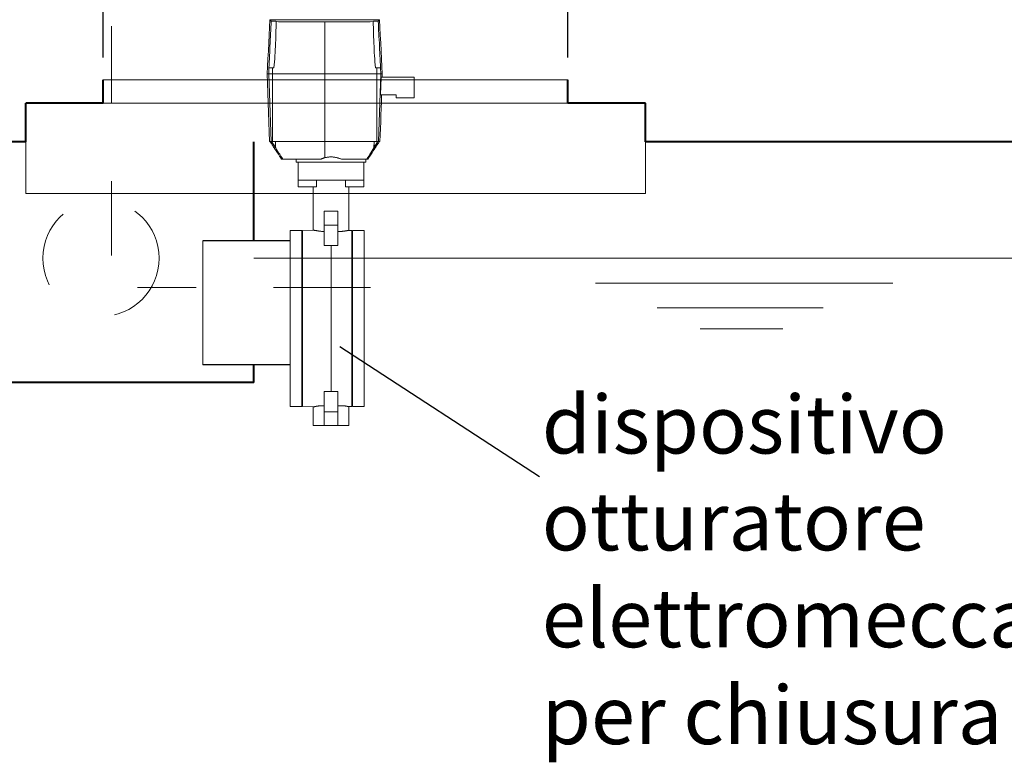
# Model space of a CAD drawing. Extents: x -91501 to -91304, y -34884 to -34770.
# Drawn here: x -91423 to -91422, y -34867 to -34866 of the extents above; entities that cross this region are included whole.
import ezdxf

# ---------------------------------------------------------------- set-up
doc = ezdxf.new("R2010")
doc.units = 0
doc.header["$MEASUREMENT"] = 0
for name, pattern in [('CENTER', [2, 1.25, -0.25, 0.25, -0.25]), ('DASHED', [0.75, 0.5, -0.25]), ('HIDDEN', [0.375, 0.25, -0.125])]:
    doc.linetypes.add(name, pattern=pattern)
doc.layers.get('DEFPOINTS').update_dxf_attribs({"linetype": 'CONTINUOUS'})
for name, color, linetype, lineweight in [('fondo', 7, 'CONTINUOUS', 15), ('livello acqua', 140, 'CONTINUOUS', 15), ('mezzeria', 8, 'CENTER', 15), ('otturatore', 3, 'CONTINUOUS', 15), ('quote', 1, 'CONTINUOUS', 15), ('sezioni', 5, 'CONTINUOUS', 40), ('sezz', 4, 'CONTINUOUS', 15), ('tubo', 40, 'CONTINUOUS', 15), ('tubosez', 30, 'CONTINUOUS', 30)]:
    doc.layers.add(name, color=color, linetype=linetype, lineweight=lineweight)
doc.layers.add('SCRITTE', color=5, linetype='CONTINUOUS')
doc.styles.add('ARIAL', font='ARIAL.TTF')
doc.styles.add('RED', font='ARIAL.TTF')
doc.dimstyles.new('RED', dxfattribs={"dimscale": 0.025, "dimtxt": 2.5, "dimasz": 2.5, "dimexe": 3, "dimexo": 0, "dimgap": 1, "dimtad": 0, "dimtih": 1, "dimtoh": 1, "dimzin": 1, "dimdsep": 46, "dimtxsty": 'RED', "dimcen": 2.5, "dimadec": 0, "dimazin": 0, "dimtfac": 1, "dimtdec": 4, "dimtofl": 0, "dimtmove": 0, "dimatfit": 3, "dimfxl": 0, "dimtolj": 1, "dimtzin": 0, "dimarcsym": 0})

# ---------------------------------------------------------------- blocks, each defined once
blk = doc.blocks.new('*D667')
at = {"layer": 'DEFPOINTS', "color": 0}
for p in [(-91422.5244, -34866.1405), (-91423.1244, -34866.2836), (-91422.5244, -34866.2836)]:
    blk.add_point(p, dxfattribs=at)
at = {"layer": 'quote', "color": 0, "lineweight": -2}
for p, q in [((-91423.1244, -34866.2836), (-91423.1244, -34866.0655)), ((-91422.5244, -34866.2836), (-91422.5244, -34866.0655)), ((-91423.0619, -34866.1405), (-91422.9305, -34866.1405)), ((-91422.5869, -34866.1405), (-91422.7183, -34866.1405))]:
    blk.add_line(p, q, dxfattribs=at)
at = {"layer": 'quote', "color": 0}
for points in [[(-91423.0619, -34866.1301), (-91423.0619, -34866.1509), (-91423.1244, -34866.1405)], [(-91422.5869, -34866.1301), (-91422.5869, -34866.1509), (-91422.5244, -34866.1405)]]:
    blk.add_solid(points, dxfattribs=at)
at = {"layer": 'quote', "color": 0, "insert": (-91422.8244, -34866.1405), "char_height": 0.0625, "attachment_point": 5, "style": 'RED'}
blk.add_mtext('\\A1;0.60', dxfattribs=at)

msp = doc.modelspace()

# ---------------------------------------------------------------- linework, layer by layer
at = {"layer": 'fondo'}
for p, q in [((-91423.1244, -34866.3128), (-91422.5244, -34866.3128)), ((-91423.1244, -34866.3128), (-91422.5244, -34866.3128)), ((-91423.1244, -34866.3428), (-91422.5244, -34866.3428)), ((-91423.2244, -34866.3928), (-91423.2244, -34866.4594)), ((-91422.4244, -34866.3928), (-91422.4244, -34866.4594)), ((-91423.2244, -34866.4594), (-91422.4244, -34866.4594))]:
    msp.add_line(p, q, dxfattribs=at)
at = {"layer": 'livello acqua'}
for p, q in [((-91419.8896, -34866.5428), (-91422.9297, -34866.5428)), ((-91422.4887, -34866.5748), (-91422.1047, -34866.5748)), ((-91422.4091, -34866.6069), (-91422.1949, -34866.6069)), ((-91422.3534, -34866.6338), (-91422.2469, -34866.6338))]:
    msp.add_line(p, q, dxfattribs=at)
at = {"layer": 'mezzeria', "ltscale": 0.1}
msp.add_line((-91422.7793, -34866.5805), (-91423.08, -34866.5805), dxfattribs=at)
at = {"layer": 'otturatore'}
for p, q in [((-91422.9095, -34866.2448), (-91422.909, -34866.235)), ((-91422.9089, -34866.2351), (-91422.909, -34866.235)), ((-91422.909, -34866.235), (-91422.909, -34866.235)), ((-91422.909, -34866.235), (-91422.7677, -34866.235)), ((-91422.9088, -34866.2351), (-91422.9089, -34866.2351)), ((-91422.9089, -34866.2351), (-91422.9089, -34866.2351)), ((-91422.9088, -34866.2352), (-91422.9088, -34866.2351)), ((-91422.9087, -34866.2352), (-91422.9088, -34866.2352)), ((-91422.9086, -34866.2353), (-91422.9087, -34866.2352)), ((-91422.9086, -34866.2354), (-91422.9086, -34866.2353)), ((-91422.9085, -34866.2355), (-91422.9086, -34866.2354)), ((-91422.9084, -34866.2356), (-91422.9085, -34866.2355)), ((-91422.9083, -34866.2357), (-91422.9084, -34866.2356)), ((-91422.9082, -34866.2358), (-91422.9083, -34866.2357)), ((-91422.9081, -34866.236), (-91422.9082, -34866.2358)), ((-91422.908, -34866.2361), (-91422.9081, -34866.236)), ((-91422.9079, -34866.2363), (-91422.908, -34866.2361)), ((-91422.9078, -34866.2364), (-91422.9079, -34866.2363)), ((-91422.9077, -34866.2366), (-91422.9078, -34866.2364)), ((-91422.9075, -34866.2368), (-91422.9077, -34866.2366)), ((-91422.9076, -34866.2408), (-91422.9074, -34866.237)), ((-91422.9074, -34866.237), (-91422.9075, -34866.2368)), ((-91422.9074, -34866.237), (-91422.9072, -34866.237)), ((-91422.9072, -34866.237), (-91422.9069, -34866.237)), ((-91422.9069, -34866.237), (-91422.9067, -34866.237)), ((-91422.9067, -34866.237), (-91422.9064, -34866.237)), ((-91422.9064, -34866.237), (-91422.9062, -34866.237)), ((-91422.9062, -34866.237), (-91422.9059, -34866.237)), ((-91422.9059, -34866.237), (-91422.9057, -34866.237)), ((-91422.9054, -34866.237), (-91422.9057, -34866.237)), ((-91422.9051, -34866.237), (-91422.9054, -34866.237)), ((-91422.9049, -34866.237), (-91422.9051, -34866.237)), ((-91422.9046, -34866.237), (-91422.9049, -34866.237)), ((-91422.9043, -34866.237), (-91422.9046, -34866.237)), ((-91422.904, -34866.237), (-91422.9043, -34866.237)), ((-91422.9038, -34866.237), (-91422.904, -34866.237)), ((-91422.9035, -34866.237), (-91422.9038, -34866.237)), ((-91422.9032, -34866.237), (-91422.9035, -34866.237)), ((-91422.903, -34866.237), (-91422.9032, -34866.237)), ((-91422.9028, -34866.237), (-91422.903, -34866.237)), ((-91422.9025, -34866.237), (-91422.9028, -34866.237)), ((-91422.9023, -34866.2371), (-91422.9025, -34866.237)), ((-91422.9021, -34866.2371), (-91422.9023, -34866.2371)), ((-91422.9019, -34866.2371), (-91422.9021, -34866.2371)), ((-91422.9018, -34866.2371), (-91422.9019, -34866.2371)), ((-91422.9016, -34866.2371), (-91422.9018, -34866.2371)), ((-91422.9014, -34866.2371), (-91422.9016, -34866.2371)), ((-91422.9013, -34866.2372), (-91422.9014, -34866.2371)), ((-91422.9012, -34866.2372), (-91422.9013, -34866.2372)), ((-91422.9011, -34866.2372), (-91422.9012, -34866.2372)), ((-91422.901, -34866.2372), (-91422.9011, -34866.2372)), ((-91422.9011, -34866.2413), (-91422.901, -34866.2375)), ((-91422.9009, -34866.2373), (-91422.901, -34866.2372)), ((-91422.8978, -34866.2376), (-91422.901, -34866.2375)), ((-91422.901, -34866.2375), (-91422.9009, -34866.2375)), ((-91422.9008, -34866.2373), (-91422.9009, -34866.2373)), ((-91422.9009, -34866.2375), (-91422.9008, -34866.2375)), ((-91422.9007, -34866.2373), (-91422.9008, -34866.2373)), ((-91422.9008, -34866.2375), (-91422.9007, -34866.2374)), ((-91422.9008, -34866.2375), (-91422.9008, -34866.2375)), ((-91422.9007, -34866.2374), (-91422.9007, -34866.2373)), ((-91422.9007, -34866.2373), (-91422.9007, -34866.2373)), ((-91422.9007, -34866.2374), (-91422.9007, -34866.2374)), ((-91422.9007, -34866.2374), (-91422.9007, -34866.2374)), ((-91422.9007, -34866.2374), (-91422.9007, -34866.2374)), ((-91422.8945, -34866.2376), (-91422.8978, -34866.2376)), ((-91422.8912, -34866.2376), (-91422.8945, -34866.2376)), ((-91422.8879, -34866.2376), (-91422.8912, -34866.2376)), ((-91422.8846, -34866.2376), (-91422.8879, -34866.2376)), ((-91422.8812, -34866.2376), (-91422.8846, -34866.2376)), ((-91422.8778, -34866.2376), (-91422.8812, -34866.2376)), ((-91422.8744, -34866.2376), (-91422.8778, -34866.2376)), ((-91422.8711, -34866.2377), (-91422.8744, -34866.2376)), ((-91422.8677, -34866.2377), (-91422.8711, -34866.2377)), ((-91422.8643, -34866.2377), (-91422.8677, -34866.2377)), ((-91422.861, -34866.2377), (-91422.8643, -34866.2377)), ((-91422.8577, -34866.2377), (-91422.861, -34866.2377)), ((-91422.8544, -34866.2377), (-91422.8577, -34866.2377)), ((-91422.8512, -34866.2377), (-91422.8544, -34866.2377)), ((-91422.848, -34866.2377), (-91422.8512, -34866.2377)), ((-91422.8495, -34866.235), (-91422.8496, -34866.235)), ((-91422.8494, -34866.235), (-91422.8495, -34866.235)), ((-91422.8493, -34866.235), (-91422.8494, -34866.235)), ((-91422.8494, -34866.235), (-91422.8494, -34866.235)), ((-91422.8492, -34866.235), (-91422.8493, -34866.235)), ((-91422.8491, -34866.235), (-91422.8492, -34866.235)), ((-91422.8489, -34866.235), (-91422.8491, -34866.235)), ((-91422.8488, -34866.235), (-91422.8489, -34866.235)), ((-91422.8486, -34866.235), (-91422.8488, -34866.235)), ((-91422.8485, -34866.2351), (-91422.8486, -34866.235)), ((-91422.8483, -34866.2351), (-91422.8485, -34866.2351)), ((-91422.8481, -34866.2351), (-91422.8483, -34866.2351)), ((-91422.8479, -34866.2351), (-91422.8481, -34866.2351)), ((-91422.8449, -34866.2377), (-91422.848, -34866.2377)), ((-91422.8477, -34866.2351), (-91422.8479, -34866.2351)), ((-91422.8475, -34866.2351), (-91422.8477, -34866.2351)), ((-91422.8473, -34866.2351), (-91422.8475, -34866.2351)), ((-91422.847, -34866.2351), (-91422.8473, -34866.2351)), ((-91422.8468, -34866.2351), (-91422.847, -34866.2351)), ((-91422.8465, -34866.2351), (-91422.8468, -34866.2351)), ((-91422.8462, -34866.2351), (-91422.8465, -34866.2351)), ((-91422.8465, -34866.2351), (-91422.8138, -34866.2351)), ((-91422.8459, -34866.2351), (-91422.8462, -34866.2351)), ((-91422.8456, -34866.2351), (-91422.8459, -34866.2351)), ((-91422.8452, -34866.2351), (-91422.8456, -34866.2351)), ((-91422.8449, -34866.2351), (-91422.8452, -34866.2351)), ((-91422.8445, -34866.2352), (-91422.8449, -34866.2351)), ((-91422.8449, -34866.2377), (-91422.8417, -34866.2377)), ((-91422.8441, -34866.2352), (-91422.8445, -34866.2352)), ((-91422.8437, -34866.2352), (-91422.8441, -34866.2352)), ((-91422.8433, -34866.2352), (-91422.8437, -34866.2352)), ((-91422.8429, -34866.2352), (-91422.8433, -34866.2352)), ((-91422.8425, -34866.2352), (-91422.8429, -34866.2352)), ((-91422.8421, -34866.2352), (-91422.8425, -34866.2352)), ((-91422.8417, -34866.2352), (-91422.8421, -34866.2352)), ((-91422.8412, -34866.2352), (-91422.8417, -34866.2352)), ((-91422.8417, -34866.2377), (-91422.8383, -34866.2377)), ((-91422.8408, -34866.2352), (-91422.8412, -34866.2352)), ((-91422.8403, -34866.2352), (-91422.8408, -34866.2352)), ((-91422.8398, -34866.2352), (-91422.8403, -34866.2352)), ((-91422.8393, -34866.2353), (-91422.8398, -34866.2352)), ((-91422.8388, -34866.2353), (-91422.8393, -34866.2353)), ((-91422.8383, -34866.2353), (-91422.8388, -34866.2353)), ((-91422.8378, -34866.2353), (-91422.8383, -34866.2353)), ((-91422.8341, -34866.2377), (-91422.8383, -34866.2377)), ((-91422.8383, -34866.2377), (-91422.8383, -34866.2377)), ((-91422.8383, -34866.4131), (-91422.8383, -34866.2377)), ((-91422.8373, -34866.2353), (-91422.8378, -34866.2353)), ((-91422.8367, -34866.2353), (-91422.8373, -34866.2353)), ((-91422.8362, -34866.2353), (-91422.8367, -34866.2353)), ((-91422.8357, -34866.2353), (-91422.8362, -34866.2353)), ((-91422.8351, -34866.2353), (-91422.8357, -34866.2353)), ((-91422.8346, -34866.2353), (-91422.8351, -34866.2353)), ((-91422.834, -34866.2353), (-91422.8346, -34866.2353)), ((-91422.8301, -34866.2377), (-91422.8341, -34866.2377)), ((-91422.8335, -34866.2353), (-91422.834, -34866.2353)), ((-91422.8329, -34866.2353), (-91422.8335, -34866.2353)), ((-91422.8324, -34866.2353), (-91422.8329, -34866.2353)), ((-91422.8318, -34866.2353), (-91422.8324, -34866.2353)), ((-91422.8313, -34866.2353), (-91422.8318, -34866.2353)), ((-91422.8307, -34866.2353), (-91422.8313, -34866.2353)), ((-91422.8302, -34866.2353), (-91422.8307, -34866.2353)), ((-91422.8302, -34866.2353), (-91422.8296, -34866.2353)), ((-91422.8301, -34866.2377), (-91422.8261, -34866.2377)), ((-91422.8296, -34866.2353), (-91422.8291, -34866.2353)), ((-91422.8291, -34866.2353), (-91422.8286, -34866.2353)), ((-91422.8286, -34866.2353), (-91422.828, -34866.2353)), ((-91422.828, -34866.2353), (-91422.8275, -34866.2353)), ((-91422.8275, -34866.2353), (-91422.8269, -34866.2353)), ((-91422.8269, -34866.2353), (-91422.8264, -34866.2353)), ((-91422.8264, -34866.2353), (-91422.8258, -34866.2353)), ((-91422.8261, -34866.2377), (-91422.822, -34866.2377)), ((-91422.8258, -34866.2353), (-91422.8253, -34866.2353)), ((-91422.8253, -34866.2353), (-91422.8247, -34866.2353)), ((-91422.8247, -34866.2353), (-91422.8242, -34866.2353)), ((-91422.8242, -34866.2353), (-91422.8236, -34866.2353)), ((-91422.8236, -34866.2353), (-91422.8231, -34866.2353)), ((-91422.8231, -34866.2353), (-91422.8226, -34866.2353)), ((-91422.8226, -34866.2353), (-91422.8221, -34866.2353)), ((-91422.8221, -34866.2353), (-91422.8216, -34866.2353)), ((-91422.822, -34866.2377), (-91422.8179, -34866.2377)), ((-91422.8216, -34866.2353), (-91422.8211, -34866.2353)), ((-91422.8211, -34866.2353), (-91422.8206, -34866.2352)), ((-91422.8206, -34866.2352), (-91422.8201, -34866.2352)), ((-91422.8201, -34866.2352), (-91422.8196, -34866.2352)), ((-91422.8196, -34866.2352), (-91422.8192, -34866.2352)), ((-91422.8192, -34866.2352), (-91422.8187, -34866.2352)), ((-91422.8187, -34866.2352), (-91422.8183, -34866.2352)), ((-91422.8183, -34866.2352), (-91422.8179, -34866.2352)), ((-91422.8179, -34866.2352), (-91422.8175, -34866.2352)), ((-91422.8179, -34866.2377), (-91422.8137, -34866.2377)), ((-91422.8175, -34866.2352), (-91422.8171, -34866.2352)), ((-91422.8171, -34866.2352), (-91422.8167, -34866.2352)), ((-91422.8167, -34866.2352), (-91422.8163, -34866.2352)), ((-91422.8163, -34866.2352), (-91422.8159, -34866.2352)), ((-91422.8159, -34866.2352), (-91422.8155, -34866.2351)), ((-91422.8155, -34866.2351), (-91422.8151, -34866.2351)), ((-91422.8151, -34866.2351), (-91422.8148, -34866.2351)), ((-91422.8148, -34866.2351), (-91422.8144, -34866.2351)), ((-91422.8144, -34866.2351), (-91422.8141, -34866.2351)), ((-91422.8141, -34866.2351), (-91422.8138, -34866.2351)), ((-91422.8138, -34866.2351), (-91422.8136, -34866.2351)), ((-91422.8137, -34866.2377), (-91422.8094, -34866.2377)), ((-91422.8136, -34866.2351), (-91422.8133, -34866.2351)), ((-91422.8133, -34866.2351), (-91422.8131, -34866.2351)), ((-91422.8131, -34866.2351), (-91422.8129, -34866.2351)), ((-91422.8129, -34866.2351), (-91422.8127, -34866.2351)), ((-91422.8127, -34866.2351), (-91422.8124, -34866.2351)), ((-91422.8124, -34866.2351), (-91422.8123, -34866.2351)), ((-91422.8123, -34866.2351), (-91422.8121, -34866.2351)), ((-91422.8121, -34866.2351), (-91422.8119, -34866.2351)), ((-91422.8119, -34866.2351), (-91422.8117, -34866.235)), ((-91422.8117, -34866.235), (-91422.8116, -34866.235)), ((-91422.8116, -34866.235), (-91422.8114, -34866.235)), ((-91422.8114, -34866.235), (-91422.8113, -34866.235)), ((-91422.8113, -34866.235), (-91422.8112, -34866.235)), ((-91422.8112, -34866.235), (-91422.8111, -34866.235)), ((-91422.8111, -34866.235), (-91422.811, -34866.235)), ((-91422.811, -34866.235), (-91422.8109, -34866.235)), ((-91422.8109, -34866.235), (-91422.8108, -34866.235)), ((-91422.8109, -34866.235), (-91422.8109, -34866.235)), ((-91422.8094, -34866.2377), (-91422.8051, -34866.2377)), ((-91422.8051, -34866.2377), (-91422.8009, -34866.2376)), ((-91422.8009, -34866.2376), (-91422.7966, -34866.2376)), ((-91422.7966, -34866.2376), (-91422.7923, -34866.2376)), ((-91422.7923, -34866.2376), (-91422.7881, -34866.2376)), ((-91422.7881, -34866.2376), (-91422.7839, -34866.2376)), ((-91422.7839, -34866.2376), (-91422.7797, -34866.2376)), ((-91422.7797, -34866.2376), (-91422.7757, -34866.2375)), ((-91422.776, -34866.2373), (-91422.7759, -34866.2373)), ((-91422.776, -34866.2374), (-91422.776, -34866.2373)), ((-91422.776, -34866.2374), (-91422.776, -34866.2374)), ((-91422.7759, -34866.2374), (-91422.776, -34866.2374)), ((-91422.776, -34866.2374), (-91422.776, -34866.2374)), ((-91422.7759, -34866.2373), (-91422.7758, -34866.2373)), ((-91422.7759, -34866.2373), (-91422.7759, -34866.2373)), ((-91422.7759, -34866.2375), (-91422.7759, -34866.2374)), ((-91422.7758, -34866.2375), (-91422.7759, -34866.2375)), ((-91422.7758, -34866.2373), (-91422.7757, -34866.2372)), ((-91422.7758, -34866.2375), (-91422.7758, -34866.2375)), ((-91422.7757, -34866.2375), (-91422.7758, -34866.2375)), ((-91422.7757, -34866.2372), (-91422.7756, -34866.2372)), ((-91422.7756, -34866.2413), (-91422.7757, -34866.2375)), ((-91422.7756, -34866.2372), (-91422.7755, -34866.2372)), ((-91422.7755, -34866.2372), (-91422.7754, -34866.2372)), ((-91422.7754, -34866.2372), (-91422.7752, -34866.2371)), ((-91422.7752, -34866.2371), (-91422.7751, -34866.2371)), ((-91422.7751, -34866.2371), (-91422.7749, -34866.2371)), ((-91422.7749, -34866.2371), (-91422.7747, -34866.2371)), ((-91422.7747, -34866.2371), (-91422.7745, -34866.2371)), ((-91422.7745, -34866.2371), (-91422.7743, -34866.2371)), ((-91422.7743, -34866.2371), (-91422.7741, -34866.237)), ((-91422.7741, -34866.237), (-91422.7739, -34866.237)), ((-91422.7739, -34866.237), (-91422.7737, -34866.237)), ((-91422.7737, -34866.237), (-91422.7734, -34866.237)), ((-91422.7734, -34866.237), (-91422.7732, -34866.237)), ((-91422.7732, -34866.237), (-91422.7729, -34866.237)), ((-91422.7729, -34866.237), (-91422.7726, -34866.237)), ((-91422.7726, -34866.237), (-91422.7724, -34866.237)), ((-91422.7724, -34866.237), (-91422.7721, -34866.237)), ((-91422.7721, -34866.237), (-91422.7718, -34866.237)), ((-91422.7718, -34866.237), (-91422.7715, -34866.237)), ((-91422.7715, -34866.237), (-91422.7713, -34866.237)), ((-91422.7713, -34866.237), (-91422.771, -34866.237)), ((-91422.7707, -34866.237), (-91422.771, -34866.237)), ((-91422.7705, -34866.237), (-91422.7707, -34866.237)), ((-91422.7702, -34866.237), (-91422.7705, -34866.237)), ((-91422.77, -34866.237), (-91422.7702, -34866.237)), ((-91422.7698, -34866.237), (-91422.77, -34866.237)), ((-91422.7695, -34866.237), (-91422.7698, -34866.237)), ((-91422.7693, -34866.237), (-91422.7695, -34866.237)), ((-91422.7693, -34866.237), (-91422.7691, -34866.2368)), ((-91422.7691, -34866.2408), (-91422.7693, -34866.237)), ((-91422.7691, -34866.2368), (-91422.769, -34866.2366)), ((-91422.769, -34866.2366), (-91422.7689, -34866.2364)), ((-91422.7689, -34866.2364), (-91422.7688, -34866.2363)), ((-91422.7688, -34866.2363), (-91422.7687, -34866.2361)), ((-91422.7687, -34866.2361), (-91422.7686, -34866.236)), ((-91422.7686, -34866.236), (-91422.7685, -34866.2358)), ((-91422.7685, -34866.2358), (-91422.7684, -34866.2357)), ((-91422.7684, -34866.2357), (-91422.7683, -34866.2356)), ((-91422.7683, -34866.2356), (-91422.7682, -34866.2355)), ((-91422.7682, -34866.2355), (-91422.7681, -34866.2354)), ((-91422.7681, -34866.2354), (-91422.768, -34866.2353)), ((-91422.768, -34866.2352), (-91422.7679, -34866.2352)), ((-91422.768, -34866.2353), (-91422.768, -34866.2352)), ((-91422.7679, -34866.2352), (-91422.7678, -34866.2351)), ((-91422.7678, -34866.2351), (-91422.7677, -34866.2351)), ((-91422.7678, -34866.2351), (-91422.7678, -34866.2351)), ((-91422.7671, -34866.2448), (-91422.7677, -34866.235)), ((-91422.7677, -34866.235), (-91422.7677, -34866.235)), ((-91422.7677, -34866.2351), (-91422.7677, -34866.235)), ((-91422.9101, -34866.2548), (-91422.9095, -34866.2448)), ((-91422.9082, -34866.2528), (-91422.908, -34866.2488)), ((-91422.908, -34866.2488), (-91422.9078, -34866.2448)), ((-91422.9078, -34866.2448), (-91422.9076, -34866.2408)), ((-91422.9014, -34866.2531), (-91422.9013, -34866.2491)), ((-91422.9013, -34866.2491), (-91422.9012, -34866.2452)), ((-91422.9012, -34866.2452), (-91422.9011, -34866.2413)), ((-91422.7755, -34866.2452), (-91422.7756, -34866.2413)), ((-91422.7754, -34866.2491), (-91422.7755, -34866.2452)), ((-91422.7753, -34866.2531), (-91422.7754, -34866.2491)), ((-91422.7689, -34866.2448), (-91422.7691, -34866.2408)), ((-91422.7687, -34866.2488), (-91422.7689, -34866.2448)), ((-91422.7685, -34866.2528), (-91422.7687, -34866.2488)), ((-91422.7666, -34866.2548), (-91422.7671, -34866.2448)), ((-91422.9106, -34866.2649), (-91422.9101, -34866.2548)), ((-91422.9088, -34866.2651), (-91422.9086, -34866.261)), ((-91422.9086, -34866.261), (-91422.9084, -34866.2569)), ((-91422.9084, -34866.2569), (-91422.9082, -34866.2528)), ((-91422.9018, -34866.2653), (-91422.9016, -34866.2612)), ((-91422.9016, -34866.2612), (-91422.9015, -34866.2571)), ((-91422.9015, -34866.2571), (-91422.9014, -34866.2531)), ((-91422.7752, -34866.2571), (-91422.7753, -34866.2531)), ((-91422.775, -34866.2612), (-91422.7752, -34866.2571)), ((-91422.7749, -34866.2653), (-91422.775, -34866.2612)), ((-91422.7683, -34866.2569), (-91422.7685, -34866.2528)), ((-91422.768, -34866.261), (-91422.7683, -34866.2569)), ((-91422.7678, -34866.2651), (-91422.768, -34866.261)), ((-91422.7661, -34866.2649), (-91422.7666, -34866.2548)), ((-91422.9117, -34866.2853), (-91422.9111, -34866.2751)), ((-91422.9111, -34866.2751), (-91422.9106, -34866.2649)), ((-91422.9094, -34866.2774), (-91422.9092, -34866.2733)), ((-91422.9092, -34866.2733), (-91422.909, -34866.2692)), ((-91422.909, -34866.2692), (-91422.9088, -34866.2651)), ((-91422.9024, -34866.2775), (-91422.9022, -34866.2734)), ((-91422.9022, -34866.2734), (-91422.902, -34866.2694)), ((-91422.902, -34866.2694), (-91422.9018, -34866.2653)), ((-91422.7747, -34866.2694), (-91422.7749, -34866.2653)), ((-91422.7745, -34866.2734), (-91422.7747, -34866.2694)), ((-91422.7743, -34866.2775), (-91422.7745, -34866.2734)), ((-91422.7676, -34866.2692), (-91422.7678, -34866.2651)), ((-91422.7674, -34866.2733), (-91422.7676, -34866.2692)), ((-91422.7672, -34866.2774), (-91422.7674, -34866.2733)), ((-91422.7656, -34866.2751), (-91422.7661, -34866.2649)), ((-91422.765, -34866.2853), (-91422.7656, -34866.2751)), ((-91422.9122, -34866.2953), (-91422.9117, -34866.2853)), ((-91422.9102, -34866.2932), (-91422.91, -34866.2894)), ((-91422.91, -34866.2894), (-91422.9098, -34866.2854)), ((-91422.9098, -34866.2854), (-91422.9096, -34866.2814)), ((-91422.9096, -34866.2814), (-91422.9094, -34866.2774)), ((-91422.9035, -34866.2933), (-91422.9032, -34866.2894)), ((-91422.9032, -34866.2894), (-91422.9029, -34866.2855)), ((-91422.9029, -34866.2855), (-91422.9026, -34866.2815)), ((-91422.9026, -34866.2815), (-91422.9024, -34866.2775)), ((-91422.7741, -34866.2815), (-91422.7743, -34866.2775)), ((-91422.7738, -34866.2855), (-91422.7741, -34866.2815)), ((-91422.7735, -34866.2894), (-91422.7738, -34866.2855)), ((-91422.7731, -34866.2933), (-91422.7735, -34866.2894)), ((-91422.767, -34866.2814), (-91422.7672, -34866.2774)), ((-91422.7668, -34866.2854), (-91422.767, -34866.2814)), ((-91422.7667, -34866.2894), (-91422.7668, -34866.2854)), ((-91422.7665, -34866.2932), (-91422.7667, -34866.2894)), ((-91422.7645, -34866.2953), (-91422.765, -34866.2853)), ((-91422.9127, -34866.305), (-91422.9122, -34866.2953)), ((-91422.9107, -34866.305), (-91422.9103, -34866.297)), ((-91422.9104, -34866.297), (-91422.9102, -34866.2932)), ((-91422.9104, -34866.297), (-91422.9103, -34866.297)), ((-91422.9103, -34866.297), (-91422.9057, -34866.297)), ((-91422.9057, -34866.297), (-91422.9057, -34866.297)), ((-91422.9057, -34866.297), (-91422.9039, -34866.297)), ((-91422.9057, -34866.2982), (-91422.9057, -34866.297)), ((-91422.9057, -34866.2993), (-91422.9057, -34866.2982)), ((-91422.9057, -34866.3005), (-91422.9057, -34866.2993)), ((-91422.9057, -34866.3016), (-91422.9057, -34866.3005)), ((-91422.9057, -34866.3028), (-91422.9057, -34866.3016)), ((-91422.9039, -34866.297), (-91422.9035, -34866.2933)), ((-91422.7727, -34866.297), (-91422.7731, -34866.2933)), ((-91422.7727, -34866.297), (-91422.7663, -34866.297)), ((-91422.771, -34866.2982), (-91422.771, -34866.297)), ((-91422.771, -34866.2993), (-91422.771, -34866.2982)), ((-91422.771, -34866.3005), (-91422.771, -34866.2993)), ((-91422.771, -34866.3016), (-91422.771, -34866.3005)), ((-91422.771, -34866.3028), (-91422.771, -34866.3016)), ((-91422.7663, -34866.297), (-91422.7665, -34866.2932)), ((-91422.766, -34866.305), (-91422.7664, -34866.297)), ((-91422.764, -34866.305), (-91422.7645, -34866.2953)), ((-91422.9123, -34866.3171), (-91422.9127, -34866.305)), ((-91422.9127, -34866.305), (-91422.764, -34866.305)), ((-91422.9076, -34866.392), (-91422.9107, -34866.305)), ((-91422.9057, -34866.3039), (-91422.9057, -34866.3028)), ((-91422.9057, -34866.305), (-91422.9057, -34866.3039)), ((-91422.9057, -34866.3171), (-91422.9057, -34866.305)), ((-91422.771, -34866.3039), (-91422.771, -34866.3028)), ((-91422.771, -34866.305), (-91422.771, -34866.3039)), ((-91422.771, -34866.3171), (-91422.771, -34866.305)), ((-91422.769, -34866.392), (-91422.766, -34866.305)), ((-91422.7664, -34866.332), (-91422.7656, -34866.309)), ((-91422.7656, -34866.309), (-91422.723, -34866.309)), ((-91422.7641, -34866.3073), (-91422.764, -34866.3067)), ((-91422.7641, -34866.3079), (-91422.7641, -34866.3073)), ((-91422.7641, -34866.3085), (-91422.7641, -34866.3079)), ((-91422.7641, -34866.309), (-91422.7641, -34866.3085)), ((-91422.764, -34866.3056), (-91422.764, -34866.305)), ((-91422.764, -34866.3062), (-91422.764, -34866.3056)), ((-91422.764, -34866.3067), (-91422.764, -34866.3062)), ((-91422.723, -34866.336), (-91422.723, -34866.309)), ((-91422.9118, -34866.3296), (-91422.9123, -34866.3171)), ((-91422.9057, -34866.3296), (-91422.9057, -34866.3171)), ((-91422.771, -34866.3296), (-91422.771, -34866.3171)), ((-91422.9114, -34866.3422), (-91422.9118, -34866.3296)), ((-91422.9056, -34866.3422), (-91422.9057, -34866.3296)), ((-91422.771, -34866.3422), (-91422.771, -34866.3296)), ((-91422.7664, -34866.332), (-91422.746, -34866.332)), ((-91422.7652, -34866.3407), (-91422.7649, -34866.332)), ((-91422.7651, -34866.332), (-91422.7651, -34866.332)), ((-91422.746, -34866.336), (-91422.746, -34866.332)), ((-91422.746, -34866.336), (-91422.723, -34866.336)), ((-91422.9109, -34866.3549), (-91422.9114, -34866.3422)), ((-91422.9056, -34866.3549), (-91422.9056, -34866.3422)), ((-91422.771, -34866.3549), (-91422.771, -34866.3422)), ((-91422.7658, -34866.3581), (-91422.7655, -34866.3494)), ((-91422.7655, -34866.3494), (-91422.7652, -34866.3407)), ((-91422.9105, -34866.3675), (-91422.9109, -34866.3549)), ((-91422.9056, -34866.3675), (-91422.9056, -34866.3549)), ((-91422.771, -34866.3675), (-91422.771, -34866.3549)), ((-91422.7661, -34866.3667), (-91422.7658, -34866.3581)), ((-91422.9101, -34866.3799), (-91422.9105, -34866.3675)), ((-91422.9056, -34866.3799), (-91422.9056, -34866.3675)), ((-91422.7711, -34866.3799), (-91422.771, -34866.3675)), ((-91422.7667, -34866.3837), (-91422.7664, -34866.3753)), ((-91422.7664, -34866.3753), (-91422.7661, -34866.3667)), ((-91422.9096, -34866.392), (-91422.9101, -34866.3799)), ((-91422.9056, -34866.392), (-91422.9056, -34866.3799)), ((-91422.7711, -34866.392), (-91422.7711, -34866.3799)), ((-91422.767, -34866.392), (-91422.7667, -34866.3837)), ((-91422.9096, -34866.392), (-91422.9076, -34866.392)), ((-91422.9083, -34866.3931), (-91422.909, -34866.392)), ((-91422.9076, -34866.3942), (-91422.9083, -34866.3931)), ((-91422.9076, -34866.392), (-91422.9056, -34866.392)), ((-91422.9068, -34866.3953), (-91422.9076, -34866.3942)), ((-91422.9016, -34866.4003), (-91422.907, -34866.392)), ((-91422.902, -34866.3997), (-91422.907, -34866.392)), ((-91422.9061, -34866.3964), (-91422.9068, -34866.3953)), ((-91422.9054, -34866.3975), (-91422.9061, -34866.3964)), ((-91422.9056, -34866.392), (-91422.9055, -34866.392)), ((-91422.9055, -34866.392), (-91422.9034, -34866.392)), ((-91422.9047, -34866.3986), (-91422.9054, -34866.3975)), ((-91422.904, -34866.3997), (-91422.9047, -34866.3986)), ((-91422.9039, -34866.3998), (-91422.904, -34866.3997)), ((-91422.9039, -34866.3999), (-91422.9039, -34866.3998)), ((-91422.9038, -34866.3999), (-91422.9039, -34866.3999)), ((-91422.9038, -34866.4), (-91422.9038, -34866.3999)), ((-91422.9038, -34866.4001), (-91422.9038, -34866.4)), ((-91422.9037, -34866.4001), (-91422.9038, -34866.4001)), ((-91422.9037, -34866.4002), (-91422.9037, -34866.4001)), ((-91422.9036, -34866.4002), (-91422.9037, -34866.4002)), ((-91422.9037, -34866.4002), (-91422.9037, -34866.4002)), ((-91422.9036, -34866.4002), (-91422.9036, -34866.4002)), ((-91422.9036, -34866.4003), (-91422.9036, -34866.4002)), ((-91422.9036, -34866.4002), (-91422.9036, -34866.4002)), ((-91422.9036, -34866.4003), (-91422.9036, -34866.4003)), ((-91422.9023, -34866.4023), (-91422.9036, -34866.4003)), ((-91422.9036, -34866.4003), (-91422.9036, -34866.4003)), ((-91422.9034, -34866.392), (-91422.902, -34866.392)), ((-91422.9009, -34866.4044), (-91422.9023, -34866.4023)), ((-91422.9017, -34866.4002), (-91422.902, -34866.392)), ((-91422.902, -34866.392), (-91422.8446, -34866.392)), ((-91422.902, -34866.3997), (-91422.902, -34866.392)), ((-91422.9019, -34866.3998), (-91422.902, -34866.3997)), ((-91422.9019, -34866.3999), (-91422.9019, -34866.3998)), ((-91422.9018, -34866.3999), (-91422.9019, -34866.3999)), ((-91422.9018, -34866.4), (-91422.9018, -34866.3999)), ((-91422.9018, -34866.4001), (-91422.9018, -34866.4)), ((-91422.9017, -34866.4001), (-91422.9018, -34866.4001)), ((-91422.9017, -34866.4002), (-91422.9017, -34866.4001)), ((-91422.9017, -34866.4002), (-91422.9017, -34866.4002)), ((-91422.9016, -34866.4002), (-91422.9017, -34866.4002)), ((-91422.9017, -34866.4002), (-91422.9017, -34866.4002)), ((-91422.9017, -34866.4002), (-91422.9017, -34866.4002)), ((-91422.9016, -34866.4003), (-91422.9016, -34866.4002)), ((-91422.9004, -34866.4023), (-91422.9016, -34866.4003)), ((-91422.9016, -34866.4003), (-91422.9016, -34866.4003)), ((-91422.9016, -34866.4003), (-91422.9016, -34866.4003)), ((-91422.8991, -34866.4045), (-91422.9004, -34866.4023)), ((-91422.8446, -34866.392), (-91422.8383, -34866.392)), ((-91422.8383, -34866.392), (-91422.8321, -34866.392)), ((-91422.8383, -34866.392), (-91422.8383, -34866.392)), ((-91422.8321, -34866.392), (-91422.7747, -34866.392)), ((-91422.7776, -34866.4045), (-91422.7763, -34866.4023)), ((-91422.7763, -34866.4023), (-91422.775, -34866.4003)), ((-91422.7758, -34866.4044), (-91422.7744, -34866.4023)), ((-91422.775, -34866.4003), (-91422.7697, -34866.392)), ((-91422.775, -34866.4002), (-91422.7747, -34866.392)), ((-91422.775, -34866.4001), (-91422.7749, -34866.4001)), ((-91422.775, -34866.4002), (-91422.775, -34866.4001)), ((-91422.775, -34866.4002), (-91422.775, -34866.4002)), ((-91422.775, -34866.4002), (-91422.775, -34866.4002)), ((-91422.775, -34866.4002), (-91422.775, -34866.4002)), ((-91422.775, -34866.4002), (-91422.775, -34866.4002)), ((-91422.775, -34866.4003), (-91422.775, -34866.4002)), ((-91422.775, -34866.4003), (-91422.775, -34866.4003)), ((-91422.775, -34866.4003), (-91422.775, -34866.4003)), ((-91422.7749, -34866.4), (-91422.7748, -34866.3999)), ((-91422.7749, -34866.4001), (-91422.7749, -34866.4)), ((-91422.7748, -34866.3999), (-91422.7747, -34866.3998)), ((-91422.7748, -34866.3999), (-91422.7748, -34866.3999)), ((-91422.7747, -34866.392), (-91422.7733, -34866.392)), ((-91422.7747, -34866.3997), (-91422.7697, -34866.392)), ((-91422.7747, -34866.3997), (-91422.7747, -34866.392)), ((-91422.7747, -34866.3998), (-91422.7747, -34866.3997)), ((-91422.7744, -34866.4023), (-91422.7731, -34866.4003)), ((-91422.7733, -34866.392), (-91422.7711, -34866.392)), ((-91422.7731, -34866.4003), (-91422.7731, -34866.4003)), ((-91422.7731, -34866.4003), (-91422.773, -34866.4003)), ((-91422.773, -34866.4002), (-91422.773, -34866.4001)), ((-91422.773, -34866.4001), (-91422.7729, -34866.4001)), ((-91422.773, -34866.4003), (-91422.773, -34866.4002)), ((-91422.773, -34866.4002), (-91422.773, -34866.4002)), ((-91422.773, -34866.4002), (-91422.773, -34866.4002)), ((-91422.773, -34866.4002), (-91422.773, -34866.4002)), ((-91422.773, -34866.4002), (-91422.773, -34866.4002)), ((-91422.7729, -34866.4), (-91422.7728, -34866.3999)), ((-91422.7729, -34866.4001), (-91422.7729, -34866.4)), ((-91422.7728, -34866.3999), (-91422.7727, -34866.3998)), ((-91422.7728, -34866.3999), (-91422.7728, -34866.3999)), ((-91422.7727, -34866.3997), (-91422.772, -34866.3986)), ((-91422.7727, -34866.3998), (-91422.7727, -34866.3997)), ((-91422.772, -34866.3986), (-91422.7713, -34866.3975)), ((-91422.7713, -34866.3975), (-91422.7706, -34866.3964)), ((-91422.7711, -34866.392), (-91422.771, -34866.392)), ((-91422.771, -34866.392), (-91422.769, -34866.392)), ((-91422.7706, -34866.3964), (-91422.7698, -34866.3953)), ((-91422.7698, -34866.3953), (-91422.7691, -34866.3942)), ((-91422.7691, -34866.3942), (-91422.7684, -34866.3931)), ((-91422.769, -34866.392), (-91422.767, -34866.392)), ((-91422.7684, -34866.3931), (-91422.7677, -34866.392)), ((-91422.8995, -34866.4066), (-91422.9009, -34866.4044)), ((-91422.8981, -34866.4087), (-91422.8995, -34866.4066)), ((-91422.8978, -34866.4066), (-91422.8991, -34866.4045)), ((-91422.8967, -34866.4109), (-91422.8981, -34866.4087)), ((-91422.8964, -34866.4087), (-91422.8978, -34866.4066)), ((-91422.8954, -34866.413), (-91422.8967, -34866.4109)), ((-91422.8951, -34866.4109), (-91422.8964, -34866.4087)), ((-91422.894, -34866.415), (-91422.8954, -34866.413)), ((-91422.8938, -34866.413), (-91422.8951, -34866.4109)), ((-91422.894, -34866.415), (-91422.8926, -34866.415)), ((-91422.8926, -34866.415), (-91422.8938, -34866.413)), ((-91422.8926, -34866.415), (-91422.8433, -34866.415)), ((-91422.8752, -34866.419), (-91422.8752, -34866.415)), ((-91422.8433, -34866.415), (-91422.8429, -34866.4148)), ((-91422.8429, -34866.4148), (-91422.8425, -34866.4146)), ((-91422.8425, -34866.4146), (-91422.842, -34866.4144)), ((-91422.842, -34866.4144), (-91422.8416, -34866.4143)), ((-91422.8416, -34866.4143), (-91422.8411, -34866.4141)), ((-91422.8411, -34866.4141), (-91422.8407, -34866.4139)), ((-91422.8407, -34866.4139), (-91422.8402, -34866.4137)), ((-91422.8402, -34866.4137), (-91422.8397, -34866.4136)), ((-91422.8397, -34866.4136), (-91422.8393, -34866.4134)), ((-91422.8393, -34866.4134), (-91422.8388, -34866.4133)), ((-91422.8388, -34866.4133), (-91422.8383, -34866.4131)), ((-91422.8383, -34866.4131), (-91422.8382, -34866.4131)), ((-91422.8383, -34866.4131), (-91422.8383, -34866.4131)), ((-91422.8383, -34866.4131), (-91422.8383, -34866.4131)), ((-91422.8383, -34866.4131), (-91422.8383, -34866.4131)), ((-91422.8383, -34866.4131), (-91422.8383, -34866.4131)), ((-91422.8383, -34866.4131), (-91422.8383, -34866.4131)), ((-91422.8382, -34866.4131), (-91422.8375, -34866.4129)), ((-91422.8382, -34866.4131), (-91422.8382, -34866.4131)), ((-91422.8375, -34866.4129), (-91422.8368, -34866.4127)), ((-91422.8368, -34866.4127), (-91422.836, -34866.4126)), ((-91422.836, -34866.4126), (-91422.8353, -34866.4124)), ((-91422.8353, -34866.4124), (-91422.8345, -34866.4123)), ((-91422.8345, -34866.4123), (-91422.8338, -34866.4122)), ((-91422.8338, -34866.4122), (-91422.8331, -34866.4122)), ((-91422.8331, -34866.4122), (-91422.8323, -34866.4121)), ((-91422.8323, -34866.4121), (-91422.8316, -34866.4121)), ((-91422.8316, -34866.4121), (-91422.8309, -34866.412)), ((-91422.8309, -34866.412), (-91422.8302, -34866.412)), ((-91422.8295, -34866.412), (-91422.8302, -34866.412)), ((-91422.8288, -34866.4121), (-91422.8295, -34866.412)), ((-91422.8281, -34866.4121), (-91422.8288, -34866.4121)), ((-91422.8273, -34866.4122), (-91422.8281, -34866.4121)), ((-91422.8266, -34866.4122), (-91422.8273, -34866.4122)), ((-91422.8259, -34866.4123), (-91422.8266, -34866.4122)), ((-91422.8251, -34866.4124), (-91422.8259, -34866.4123)), ((-91422.8244, -34866.4126), (-91422.8251, -34866.4124)), ((-91422.8237, -34866.4127), (-91422.8244, -34866.4126)), ((-91422.823, -34866.4129), (-91422.8237, -34866.4127)), ((-91422.8222, -34866.4131), (-91422.823, -34866.4129)), ((-91422.8215, -34866.4133), (-91422.8222, -34866.4131)), ((-91422.8208, -34866.4135), (-91422.8215, -34866.4133)), ((-91422.8201, -34866.4137), (-91422.8208, -34866.4135)), ((-91422.8194, -34866.4139), (-91422.8201, -34866.4137)), ((-91422.8188, -34866.4142), (-91422.8194, -34866.4139)), ((-91422.8181, -34866.4145), (-91422.8188, -34866.4142)), ((-91422.8174, -34866.4147), (-91422.8181, -34866.4145)), ((-91422.8168, -34866.415), (-91422.8174, -34866.4147)), ((-91422.8168, -34866.415), (-91422.7826, -34866.415)), ((-91422.7852, -34866.419), (-91422.7852, -34866.415)), ((-91422.7841, -34866.415), (-91422.7828, -34866.413)), ((-91422.7828, -34866.413), (-91422.7815, -34866.4109)), ((-91422.7826, -34866.415), (-91422.7813, -34866.413)), ((-91422.7815, -34866.4109), (-91422.7802, -34866.4087)), ((-91422.7813, -34866.413), (-91422.7799, -34866.4109)), ((-91422.7802, -34866.4087), (-91422.7789, -34866.4066)), ((-91422.7799, -34866.4109), (-91422.7785, -34866.4087)), ((-91422.7789, -34866.4066), (-91422.7776, -34866.4045)), ((-91422.7785, -34866.4087), (-91422.7772, -34866.4066)), ((-91422.7772, -34866.4066), (-91422.7758, -34866.4044)), ((-91422.8752, -34866.419), (-91422.7852, -34866.419)), ((-91422.8726, -34866.4505), (-91422.8726, -34866.419)), ((-91422.7878, -34866.4505), (-91422.7878, -34866.419)), ((-91422.8726, -34866.442), (-91422.7878, -34866.442)), ((-91422.8488, -34866.4505), (-91422.8488, -34866.442)), ((-91422.8116, -34866.4505), (-91422.8116, -34866.442)), ((-91422.8726, -34866.4505), (-91422.8488, -34866.4505)), ((-91422.8532, -34866.5065), (-91422.8532, -34866.4505)), ((-91422.8116, -34866.4505), (-91422.7878, -34866.4505)), ((-91422.8072, -34866.5068), (-91422.8072, -34866.4505)), ((-91422.8392, -34866.4822), (-91422.8212, -34866.4822)), ((-91422.8392, -34866.5002), (-91422.8392, -34866.4822)), ((-91422.8212, -34866.5265), (-91422.8212, -34866.4822)), ((-91422.8392, -34866.5002), (-91422.8212, -34866.5002)), ((-91422.8392, -34866.5265), (-91422.8392, -34866.5002)), ((-91422.8672, -34866.5165), (-91422.8669, -34866.5165)), ((-91422.8672, -34866.7245), (-91422.8672, -34866.5165)), ((-91422.8669, -34866.507), (-91422.8532, -34866.5065)), ((-91422.8669, -34866.734), (-91422.8669, -34866.507)), ((-91422.8532, -34866.5065), (-91422.8532, -34866.5065)), ((-91422.8532, -34866.5065), (-91422.8532, -34866.5065)), ((-91422.8531, -34866.5065), (-91422.8532, -34866.5065)), ((-91422.8531, -34866.5065), (-91422.8531, -34866.5065)), ((-91422.853, -34866.5065), (-91422.8531, -34866.5065)), ((-91422.8529, -34866.5065), (-91422.853, -34866.5065)), ((-91422.8529, -34866.5065), (-91422.8529, -34866.5065)), ((-91422.8528, -34866.5066), (-91422.8529, -34866.5065)), ((-91422.8526, -34866.5066), (-91422.8528, -34866.5066)), ((-91422.8525, -34866.5066), (-91422.8526, -34866.5066)), ((-91422.8524, -34866.5066), (-91422.8525, -34866.5066)), ((-91422.8522, -34866.5067), (-91422.8524, -34866.5066)), ((-91422.852, -34866.5067), (-91422.8522, -34866.5067)), ((-91422.8519, -34866.5067), (-91422.852, -34866.5067)), ((-91422.8517, -34866.5068), (-91422.8519, -34866.5067)), ((-91422.8515, -34866.5068), (-91422.8517, -34866.5068)), ((-91422.8512, -34866.5069), (-91422.8515, -34866.5068)), ((-91422.851, -34866.5069), (-91422.8512, -34866.5069)), ((-91422.8507, -34866.5069), (-91422.851, -34866.5069)), ((-91422.8505, -34866.507), (-91422.8507, -34866.5069)), ((-91422.8502, -34866.507), (-91422.8505, -34866.507)), ((-91422.8499, -34866.5071), (-91422.8502, -34866.507)), ((-91422.8496, -34866.5071), (-91422.8499, -34866.5071)), ((-91422.8493, -34866.5072), (-91422.8496, -34866.5071)), ((-91422.849, -34866.5072), (-91422.8493, -34866.5072)), ((-91422.8487, -34866.5073), (-91422.849, -34866.5072)), ((-91422.8483, -34866.5073), (-91422.8487, -34866.5073)), ((-91422.848, -34866.5074), (-91422.8483, -34866.5073)), ((-91422.8477, -34866.5075), (-91422.848, -34866.5074)), ((-91422.8473, -34866.5075), (-91422.8477, -34866.5075)), ((-91422.8469, -34866.5076), (-91422.8473, -34866.5075)), ((-91422.8465, -34866.5076), (-91422.8469, -34866.5076)), ((-91422.8462, -34866.5077), (-91422.8465, -34866.5076)), ((-91422.8458, -34866.5077), (-91422.8462, -34866.5077)), ((-91422.8454, -34866.5078), (-91422.8458, -34866.5077)), ((-91422.8449, -34866.5078), (-91422.8454, -34866.5078)), ((-91422.8445, -34866.5079), (-91422.8449, -34866.5078)), ((-91422.8441, -34866.5079), (-91422.8445, -34866.5079)), ((-91422.8436, -34866.508), (-91422.8441, -34866.5079)), ((-91422.8432, -34866.508), (-91422.8436, -34866.508)), ((-91422.8427, -34866.5081), (-91422.8432, -34866.508)), ((-91422.8422, -34866.5081), (-91422.8427, -34866.5081)), ((-91422.8417, -34866.5081), (-91422.8422, -34866.5081)), ((-91422.8412, -34866.5082), (-91422.8417, -34866.5081)), ((-91422.8407, -34866.5082), (-91422.8412, -34866.5082)), ((-91422.8402, -34866.5083), (-91422.8407, -34866.5082)), ((-91422.8397, -34866.5083), (-91422.8402, -34866.5083)), ((-91422.8392, -34866.5083), (-91422.8397, -34866.5083)), ((-91422.8212, -34866.5085), (-91422.8207, -34866.5084)), ((-91422.8207, -34866.5084), (-91422.8201, -34866.5084)), ((-91422.8201, -34866.5084), (-91422.8196, -34866.5084)), ((-91422.8196, -34866.5084), (-91422.8191, -34866.5084)), ((-91422.8191, -34866.5084), (-91422.8186, -34866.5083)), ((-91422.8186, -34866.5083), (-91422.8182, -34866.5083)), ((-91422.8182, -34866.5083), (-91422.8177, -34866.5083)), ((-91422.8177, -34866.5083), (-91422.8172, -34866.5082)), ((-91422.8172, -34866.5082), (-91422.8167, -34866.5082)), ((-91422.8167, -34866.5082), (-91422.8163, -34866.5081)), ((-91422.8163, -34866.5081), (-91422.8159, -34866.5081)), ((-91422.8159, -34866.5081), (-91422.8154, -34866.508)), ((-91422.8154, -34866.508), (-91422.815, -34866.508)), ((-91422.815, -34866.508), (-91422.8146, -34866.508)), ((-91422.8146, -34866.508), (-91422.8142, -34866.5079)), ((-91422.8142, -34866.5079), (-91422.8138, -34866.5079)), ((-91422.8138, -34866.5079), (-91422.8134, -34866.5078)), ((-91422.8134, -34866.5078), (-91422.8131, -34866.5078)), ((-91422.8131, -34866.5078), (-91422.8127, -34866.5077)), ((-91422.8127, -34866.5077), (-91422.8124, -34866.5077)), ((-91422.8124, -34866.5077), (-91422.812, -34866.5076)), ((-91422.812, -34866.5076), (-91422.8117, -34866.5076)), ((-91422.8117, -34866.5076), (-91422.8114, -34866.5075)), ((-91422.8114, -34866.5075), (-91422.811, -34866.5075)), ((-91422.811, -34866.5075), (-91422.8107, -34866.5074)), ((-91422.8107, -34866.5074), (-91422.8104, -34866.5074)), ((-91422.8104, -34866.5074), (-91422.8102, -34866.5073)), ((-91422.8102, -34866.5073), (-91422.8099, -34866.5073)), ((-91422.8099, -34866.5073), (-91422.8096, -34866.5073)), ((-91422.8096, -34866.5073), (-91422.8094, -34866.5072)), ((-91422.8094, -34866.5072), (-91422.8091, -34866.5072)), ((-91422.8091, -34866.5072), (-91422.8089, -34866.5071)), ((-91422.8089, -34866.5071), (-91422.8087, -34866.5071)), ((-91422.8087, -34866.5071), (-91422.8085, -34866.5071)), ((-91422.8085, -34866.5071), (-91422.8083, -34866.507)), ((-91422.8083, -34866.507), (-91422.8082, -34866.507)), ((-91422.8082, -34866.507), (-91422.808, -34866.507)), ((-91422.808, -34866.507), (-91422.8079, -34866.5069)), ((-91422.8079, -34866.5069), (-91422.8077, -34866.5069)), ((-91422.8077, -34866.5069), (-91422.8076, -34866.5069)), ((-91422.8076, -34866.5069), (-91422.8075, -34866.5069)), ((-91422.8075, -34866.5069), (-91422.8074, -34866.5069)), ((-91422.8074, -34866.5069), (-91422.8073, -34866.5068)), ((-91422.8073, -34866.5068), (-91422.8073, -34866.5068)), ((-91422.8073, -34866.5068), (-91422.8072, -34866.5068)), ((-91422.8034, -34866.507), (-91422.8072, -34866.5068)), ((-91422.8072, -34866.5068), (-91422.8072, -34866.5068)), ((-91422.8072, -34866.5068), (-91422.8072, -34866.5068)), ((-91422.8072, -34866.5068), (-91422.8072, -34866.5068)), ((-91422.8034, -34866.734), (-91422.8034, -34866.507)), ((-91422.8034, -34866.5165), (-91422.8032, -34866.5165)), ((-91422.8032, -34866.7245), (-91422.8032, -34866.5165)), ((-91422.8678, -34866.5205), (-91422.8672, -34866.5205)), ((-91422.8678, -34866.7205), (-91422.8678, -34866.5205)), ((-91422.8392, -34866.5265), (-91422.8212, -34866.5265)), ((-91422.8302, -34866.7146), (-91422.8302, -34866.5265)), ((-91422.8032, -34866.5205), (-91422.8026, -34866.5205)), ((-91422.8026, -34866.7205), (-91422.8026, -34866.5205)), ((-91422.8678, -34866.7205), (-91422.8672, -34866.7205)), ((-91422.8392, -34866.7146), (-91422.8212, -34866.7146)), ((-91422.8392, -34866.7588), (-91422.8392, -34866.7146)), ((-91422.8212, -34866.7408), (-91422.8212, -34866.7146)), ((-91422.8032, -34866.7205), (-91422.8026, -34866.7205)), ((-91422.8672, -34866.7245), (-91422.8669, -34866.7245)), ((-91422.8532, -34866.7346), (-91422.8669, -34866.734)), ((-91422.8532, -34866.7346), (-91422.8531, -34866.7346)), ((-91422.8532, -34866.7346), (-91422.8532, -34866.7346)), ((-91422.8532, -34866.7346), (-91422.8532, -34866.7346)), ((-91422.8532, -34866.7588), (-91422.8532, -34866.7346)), ((-91422.8531, -34866.7346), (-91422.853, -34866.7346)), ((-91422.8531, -34866.7346), (-91422.8531, -34866.7346)), ((-91422.853, -34866.7346), (-91422.8529, -34866.7345)), ((-91422.8529, -34866.7345), (-91422.8528, -34866.7345)), ((-91422.8528, -34866.7345), (-91422.8527, -34866.7345)), ((-91422.8527, -34866.7345), (-91422.8525, -34866.7345)), ((-91422.8525, -34866.7345), (-91422.8524, -34866.7344)), ((-91422.8524, -34866.7344), (-91422.8522, -34866.7344)), ((-91422.8522, -34866.7344), (-91422.852, -34866.7344)), ((-91422.852, -34866.7344), (-91422.8518, -34866.7343)), ((-91422.8518, -34866.7343), (-91422.8515, -34866.7343)), ((-91422.8515, -34866.7343), (-91422.8513, -34866.7342)), ((-91422.8513, -34866.7342), (-91422.851, -34866.7342)), ((-91422.851, -34866.7342), (-91422.8508, -34866.7341)), ((-91422.8508, -34866.7341), (-91422.8505, -34866.7341)), ((-91422.8505, -34866.7341), (-91422.8502, -34866.734)), ((-91422.8502, -34866.734), (-91422.8499, -34866.734)), ((-91422.8499, -34866.734), (-91422.8495, -34866.7339)), ((-91422.8495, -34866.7339), (-91422.8492, -34866.7338)), ((-91422.8492, -34866.7338), (-91422.8488, -34866.7338)), ((-91422.8488, -34866.7338), (-91422.8484, -34866.7337)), ((-91422.8484, -34866.7337), (-91422.8481, -34866.7337)), ((-91422.8481, -34866.7337), (-91422.8477, -34866.7336)), ((-91422.8477, -34866.7336), (-91422.8473, -34866.7335)), ((-91422.8473, -34866.7335), (-91422.8469, -34866.7335)), ((-91422.8469, -34866.7335), (-91422.8464, -34866.7334)), ((-91422.8464, -34866.7334), (-91422.846, -34866.7334)), ((-91422.846, -34866.7334), (-91422.8456, -34866.7333)), ((-91422.8456, -34866.7333), (-91422.8451, -34866.7333)), ((-91422.8451, -34866.7333), (-91422.8446, -34866.7332)), ((-91422.8446, -34866.7332), (-91422.8392, -34866.7332)), ((-91422.8212, -34866.7332), (-91422.8137, -34866.7332)), ((-91422.8134, -34866.7332), (-91422.8137, -34866.7332)), ((-91422.813, -34866.7333), (-91422.8134, -34866.7332)), ((-91422.8127, -34866.7333), (-91422.813, -34866.7333)), ((-91422.8123, -34866.7334), (-91422.8127, -34866.7333)), ((-91422.812, -34866.7334), (-91422.8123, -34866.7334)), ((-91422.8117, -34866.7335), (-91422.812, -34866.7334)), ((-91422.8114, -34866.7335), (-91422.8117, -34866.7335)), ((-91422.8111, -34866.7336), (-91422.8114, -34866.7335)), ((-91422.8108, -34866.7336), (-91422.8111, -34866.7336)), ((-91422.8105, -34866.7337), (-91422.8108, -34866.7336)), ((-91422.8102, -34866.7337), (-91422.8105, -34866.7337)), ((-91422.8099, -34866.7338), (-91422.8102, -34866.7337)), ((-91422.8097, -34866.7338), (-91422.8099, -34866.7338)), ((-91422.8094, -34866.7338), (-91422.8097, -34866.7338)), ((-91422.8092, -34866.7339), (-91422.8094, -34866.7338)), ((-91422.809, -34866.7339), (-91422.8092, -34866.7339)), ((-91422.8088, -34866.7339), (-91422.809, -34866.7339)), ((-91422.8086, -34866.734), (-91422.8088, -34866.7339)), ((-91422.8084, -34866.734), (-91422.8086, -34866.734)), ((-91422.8082, -34866.734), (-91422.8084, -34866.734)), ((-91422.8081, -34866.7341), (-91422.8082, -34866.734)), ((-91422.8079, -34866.7341), (-91422.8081, -34866.7341)), ((-91422.8078, -34866.7341), (-91422.8079, -34866.7341)), ((-91422.8077, -34866.7341), (-91422.8078, -34866.7341)), ((-91422.8076, -34866.7342), (-91422.8077, -34866.7341)), ((-91422.8075, -34866.7342), (-91422.8076, -34866.7342)), ((-91422.8074, -34866.7342), (-91422.8075, -34866.7342)), ((-91422.8073, -34866.7342), (-91422.8074, -34866.7342)), ((-91422.8072, -34866.7342), (-91422.8073, -34866.7342)), ((-91422.8073, -34866.7342), (-91422.8073, -34866.7342)), ((-91422.8072, -34866.7342), (-91422.8034, -34866.734)), ((-91422.8072, -34866.7342), (-91422.8072, -34866.7342)), ((-91422.8072, -34866.7342), (-91422.8072, -34866.7342)), ((-91422.8072, -34866.7342), (-91422.8072, -34866.7342)), ((-91422.8072, -34866.7588), (-91422.8072, -34866.7342)), ((-91422.8034, -34866.7245), (-91422.8032, -34866.7245)), ((-91422.8392, -34866.7408), (-91422.8212, -34866.7408)), ((-91422.8212, -34866.7588), (-91422.8212, -34866.7408)), ((-91422.8532, -34866.7588), (-91422.8072, -34866.7588))]:
    msp.add_line(p, q, dxfattribs=at)
for points in [[(-91422.8678, -34866.507), (-91422.8828, -34866.507), (-91422.8828, -34866.734), (-91422.8678, -34866.734)], [(-91422.8026, -34866.507), (-91422.7876, -34866.507), (-91422.7876, -34866.734), (-91422.8026, -34866.734)]]:
    msp.add_lwpolyline(points, close=True, dxfattribs=at)
at = {"layer": 'SCRITTE'}
msp.add_line((-91422.5612, -34866.825), (-91422.8188, -34866.6573), dxfattribs=at)
at = {"layer": 'sezioni'}
for p, q in [((-91423.1244, -34866.3428), (-91423.1244, -34866.3128)), ((-91423.1244, -34866.3428), (-91423.1244, -34866.3128)), ((-91422.5244, -34866.3428), (-91422.5244, -34866.3128)), ((-91422.5244, -34866.3428), (-91422.5244, -34866.3128)), ((-91423.2244, -34866.3928), (-91423.2244, -34866.3428)), ((-91423.1444, -34866.3428), (-91423.2244, -34866.3428)), ((-91423.1444, -34866.3428), (-91423.2244, -34866.3428)), ((-91423.1244, -34866.3428), (-91423.1444, -34866.3428)), ((-91422.4244, -34866.3428), (-91422.5244, -34866.3428)), ((-91422.4244, -34866.3428), (-91422.5044, -34866.3428)), ((-91422.4244, -34866.3428), (-91422.5044, -34866.3428)), ((-91422.4244, -34866.3928), (-91422.4244, -34866.3428)), ((-91422.4244, -34866.3928), (-91422.4244, -34866.3428)), ((-91423.2244, -34866.3928), (-91423.4991, -34866.3928)), ((-91422.9297, -34866.5205), (-91422.9297, -34866.3928)), ((-91421.8244, -34866.3928), (-91422.4244, -34866.3928)), ((-91422.9297, -34866.7031), (-91422.9297, -34866.6805)), ((-91422.9297, -34866.7031), (-91422.9297, -34866.6805)), ((-91422.9297, -34866.7031), (-91423.6271, -34866.7031))]:
    msp.add_line(p, q, dxfattribs=at)
at = {"layer": 'sezz', "linetype": 'DASHED', "ltscale": 0.1}
msp.add_line((-91423.1138, -34866.0433), (-91423.1138, -34866.5391), dxfattribs=at)
at = {"layer": 'tubo'}
msp.add_line((-91422.9955, -34866.5205), (-91422.9955, -34866.6805), dxfattribs=at)
at = {"layer": 'tubo', "linetype": 'HIDDEN', "ltscale": 0.2}
msp.add_circle((-91423.1272, -34866.5428), 0.075, dxfattribs=at)
at = {"layer": 'tubosez'}
for p, q in [((-91422.8828, -34866.5205), (-91422.9955, -34866.5205)), ((-91422.8828, -34866.6805), (-91422.9955, -34866.6805))]:
    msp.add_line(p, q, dxfattribs=at)

# ---------------------------------------------------------------- texts
at = {"layer": 'SCRITTE', "insert": (-91422.558, -34866.7197), "char_height": 0.075, "width": 0.939905, "attachment_point": 1, "style": 'ARIAL'}
msp.add_mtext('dispositivo otturatore elettromeccanico per chiusura flusso', dxfattribs=at)

# ---------------------------------------------------------------- dimensions: what is measured, and where the dimension line sits
at = {"layer": 'quote'}
dim = msp.add_linear_dim(base=(-91422.5244, -34866.1405), p1=(-91423.1244, -34866.2836), p2=(-91422.5244, -34866.2836), text='0.60', dimstyle='RED', dxfattribs=at)
dim.commit()
dim.dimension.update_dxf_attribs({"geometry": '*D667', "text_midpoint": (-91422.8244, -34866.1405)})

doc.saveas('drawing.dxf')
